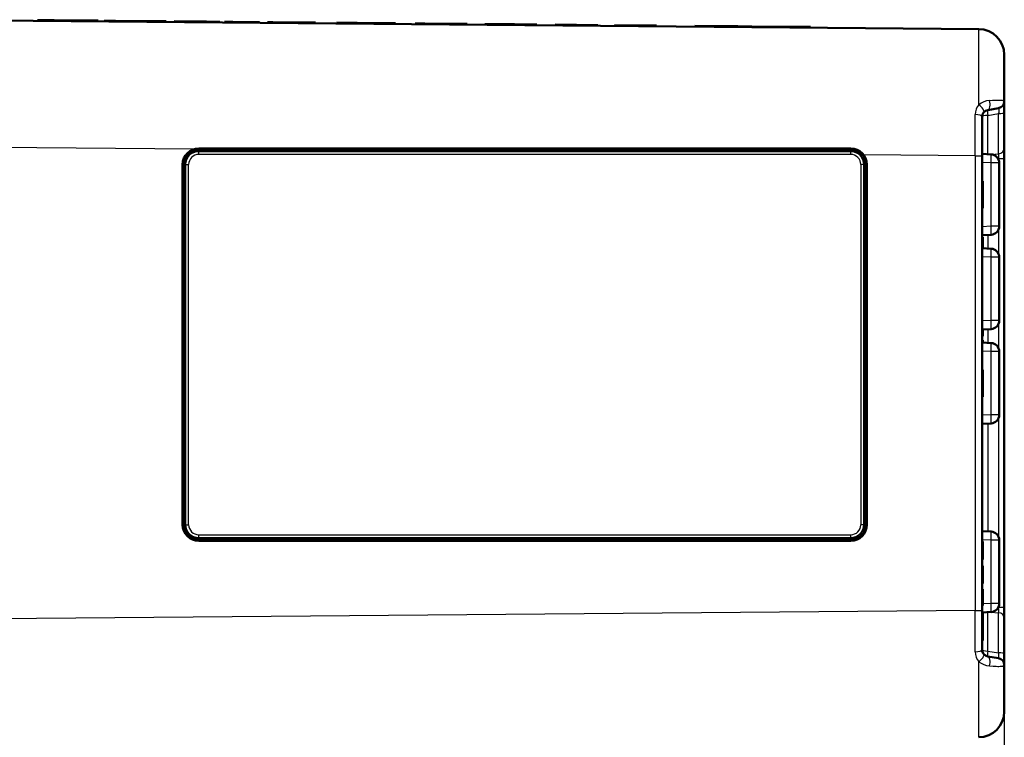
# Model space of a CAD drawing. Extents: x 0 to 420, y 0 to 297.
# Drawn here: x 136 to 193, y 89 to 131 of the extents above; entities that cross this region are included whole.
import ezdxf

# ---------------------------------------------------------------- set-up
doc = ezdxf.new("R2010")
doc.units = 0

msp = doc.modelspace()

# ---------------------------------------------------------------- linework, layer by layer
at = {"color": 7, "lineweight": 50}
for p, q in [((191.672, 130.047), (128.959, 130.595)), ((184.204, 122.935), (146.206, 122.935)), ((146.209, 123.087), (184.209, 123.087)), ((146.209, 123.046), (184.209, 123.046)), ((191.859, 122.649), (191.859, 96.142)), ((193.159, 122.477), (193.159, 96.314)), ((145.267, 101.145), (145.267, 122.146)), ((145.417, 101.145), (145.417, 122.146)), ((184.994, 122.146), (184.994, 101.145)), ((185.151, 101.145), (185.151, 122.146)), ((146.206, 100.356), (184.204, 100.356)), ((146.209, 100.245), (184.209, 100.245)), ((146.209, 100.204), (184.209, 100.204))]:
    msp.add_line(p, q, dxfattribs=at)
at = {"color": 7, "lineweight": 50, "ltscale": 0.00125}
for p, q in [((136.805, 130.519), (136.806, 130.569)), ((136.809, 130.519), (136.809, 130.569)), ((136.819, 130.519), (136.819, 130.569)), ((136.836, 130.518), (136.837, 130.568)), ((136.86, 130.518), (136.861, 130.568)), ((136.86, 130.518), (136.861, 130.568)), ((136.918, 130.518), (136.918, 130.568)), ((140.295, 130.488), (140.296, 130.538)), ((140.315, 130.488), (140.315, 130.538)), ((140.332, 130.488), (140.333, 130.538)), ((140.343, 130.488), (140.344, 130.538)), ((140.347, 130.488), (140.347, 130.538)), ((140.694, 130.485), (140.694, 130.535)), ((140.697, 130.485), (140.698, 130.535)), ((140.708, 130.485), (140.708, 130.535)), ((140.725, 130.484), (140.725, 130.534)), ((140.749, 130.484), (140.749, 130.534)), ((140.789, 130.484), (140.79, 130.534)), ((140.837, 130.483), (140.838, 130.533)), ((140.892, 130.483), (140.893, 130.533)), ((140.998, 130.482), (140.998, 130.532)), ((141.138, 130.481), (141.138, 130.531)), ((141.247, 130.48), (141.248, 130.53)), ((141.349, 130.479), (141.349, 130.529)), ((143.839, 130.457), (143.84, 130.507)), ((143.918, 130.457), (143.918, 130.507)), ((144.031, 130.456), (144.031, 130.506)), ((144.123, 130.455), (144.124, 130.505)), ((144.194, 130.454), (144.195, 130.504)), ((144.243, 130.454), (144.244, 130.504)), ((144.27, 130.454), (144.271, 130.504)), ((144.271, 130.454), (144.271, 130.504)), ((144.298, 130.453), (144.298, 130.503)), ((144.305, 130.453), (144.305, 130.503)), ((144.778, 130.449), (144.778, 130.499)), ((147.24, 130.428), (147.24, 130.478)), ((147.24, 130.428), (147.24, 130.478)), ((147.43, 130.426), (147.43, 130.476)), ((147.708, 130.424), (147.708, 130.474)), ((147.777, 130.423), (147.777, 130.473)), ((148.19, 130.419), (148.191, 130.469)), ((149.495, 130.408), (149.496, 130.458)), ((149.756, 130.406), (149.757, 130.456)), ((150.207, 130.402), (150.208, 130.452)), ((150.219, 130.402), (150.22, 130.452)), ((150.255, 130.401), (150.255, 130.451)), ((150.277, 130.401), (150.277, 130.451)), ((150.294, 130.401), (150.295, 130.451)), ((150.335, 130.401), (150.335, 130.451)), ((150.399, 130.4), (150.399, 130.45)), ((150.485, 130.399), (150.486, 130.449)), ((150.526, 130.399), (150.526, 130.449)), ((153.016, 130.377), (153.017, 130.427)), ((154.241, 130.367), (154.242, 130.417)), ((155.444, 130.356), (155.444, 130.406)), ((156.474, 130.347), (156.475, 130.397)), ((157.676, 130.337), (157.677, 130.387)), ((158.821, 130.327), (158.822, 130.377)), ((159.394, 130.322), (159.394, 130.372)), ((160.539, 130.312), (160.539, 130.362)), ((161.856, 130.3), (161.856, 130.35)), ((162.886, 130.291), (162.887, 130.341)), ((163.459, 130.286), (163.459, 130.336)), ((164.604, 130.276), (164.604, 130.326)), ((165.92, 130.265), (165.921, 130.315)), ((166.979, 130.255), (166.98, 130.305)), ((169.47, 130.234), (169.47, 130.284)), ((170.432, 130.225), (170.432, 130.275)), ((172.893, 130.204), (172.894, 130.254)), ((172.893, 130.204), (172.894, 130.254)), ((175.126, 130.184), (175.127, 130.234)), ((178.445, 130.155), (178.445, 130.205)), ((181.859, 130.126), (181.859, 130.176)), ((191.859, 121.183), (191.909, 121.183)), ((191.859, 120.396), (191.909, 120.396)), ((191.859, 119.608), (191.909, 119.608)), ((191.859, 117.912), (191.909, 117.912)), ((191.859, 117.893), (191.909, 117.893)), ((191.859, 117.841), (191.909, 117.841)), ((191.859, 112.516), (191.909, 112.516)), ((191.859, 112.472), (191.909, 112.472)), ((191.859, 112.406), (191.909, 112.406)), ((191.859, 112.31), (191.909, 112.31)), ((191.859, 112.182), (191.909, 112.182)), ((191.859, 112.151), (191.909, 112.151)), ((191.859, 112.14), (191.909, 112.14)), ((191.859, 111.908), (191.909, 111.908)), ((191.859, 111.867), (191.909, 111.867)), ((191.859, 110.183), (191.909, 110.183)), ((191.859, 108.608), (191.909, 108.608)), ((191.859, 100.172), (191.909, 100.172)), ((191.859, 100.17), (191.909, 100.17)), ((191.859, 100.159), (191.909, 100.159)), ((191.859, 100.139), (191.909, 100.139)), ((191.859, 100.083), (191.909, 100.083)), ((191.859, 99.203), (191.909, 99.203)), ((191.859, 99.145), (191.909, 99.145)), ((191.859, 99.126), (191.909, 99.126)), ((191.859, 99.116), (191.909, 99.116)), ((191.859, 99.114), (191.909, 99.114)), ((191.859, 98.747), (191.909, 98.747)), ((191.859, 98.728), (191.909, 98.728)), ((191.859, 98.676), (191.909, 98.676)), ((191.859, 97.84), (191.909, 97.84)), ((191.859, 97.747), (191.909, 97.747)), ((191.859, 97.724), (191.909, 97.724)), ((191.859, 97.718), (191.909, 97.718)), ((191.859, 97.718), (191.909, 97.718)), ((191.859, 97.374), (191.909, 97.374)), ((191.859, 97.351), (191.909, 97.351)), ((191.859, 97.326), (191.909, 97.326)), ((191.859, 97.311), (191.909, 97.311)), ((191.859, 97.295), (191.909, 97.295)), ((191.859, 97.228), (191.909, 97.228)), ((191.859, 97.179), (191.909, 97.179)), ((191.859, 97.164), (191.909, 97.164)), ((191.859, 97.031), (191.909, 97.031)), ((191.859, 96.907), (191.909, 96.907)), ((191.859, 96.726), (191.909, 96.726)), ((191.859, 96.583), (191.909, 96.583)), ((191.859, 96.49), (191.909, 96.49)), ((191.859, 96.459), (191.909, 96.459)), ((191.859, 96.442), (191.909, 96.442)), ((191.859, 96.428), (191.909, 96.428)), ((191.859, 94.399), (191.909, 94.399))]:
    msp.add_line(p, q, dxfattribs=at)
at = {"color": 7, "lineweight": 50, "ltscale": 8.58341e-05}
msp.add_line((136.809, 130.569), (136.806, 130.569), dxfattribs=at)
at = {"color": 7, "lineweight": 50, "ltscale": 0.000258265}
for p, q in [((136.819, 130.569), (136.809, 130.569)), ((140.708, 130.535), (140.698, 130.535))]:
    msp.add_line(p, q, dxfattribs=at)
at = {"color": 7, "lineweight": 50, "ltscale": 0.000430315}
for p, q in [((136.837, 130.568), (136.819, 130.569)), ((140.725, 130.534), (140.708, 130.535))]:
    msp.add_line(p, q, dxfattribs=at)
at = {"color": 7, "lineweight": 50, "ltscale": 0.000602364}
msp.add_line((136.861, 130.568), (136.837, 130.568), dxfattribs=at)
at = {"color": 7, "lineweight": 50, "ltscale": 0.001431}
msp.add_line((136.918, 130.568), (136.861, 130.568), dxfattribs=at)
at = {"color": 7, "lineweight": 50, "ltscale": 0.02147}
msp.add_line((137.777, 130.56), (136.918, 130.568), dxfattribs=at)
at = {"color": 7, "lineweight": 25, "ltscale": 0.00125}
for p, q in [((137.776, 130.51), (137.777, 130.56)), ((146.665, 130.433), (146.665, 130.483)), ((172.319, 130.209), (172.319, 130.259)), ((177.635, 130.162), (177.635, 130.212))]:
    msp.add_line(p, q, dxfattribs=at)
at = {"color": 7, "lineweight": 50, "ltscale": 0.062977}
msp.add_line((140.296, 130.538), (137.777, 130.56), dxfattribs=at)
at = {"color": 7, "lineweight": 50, "ltscale": 0.00047876}
msp.add_line((140.315, 130.538), (140.296, 130.538), dxfattribs=at)
at = {"color": 7, "lineweight": 50, "ltscale": 0.000447484}
msp.add_line((140.333, 130.538), (140.315, 130.538), dxfattribs=at)
at = {"color": 7, "lineweight": 50, "ltscale": 0.000268946}
msp.add_line((140.344, 130.538), (140.333, 130.538), dxfattribs=at)
at = {"color": 7, "lineweight": 50, "ltscale": 8.92672e-05}
msp.add_line((140.347, 130.538), (140.344, 130.538), dxfattribs=at)
at = {"color": 7, "lineweight": 50, "ltscale": 8.58315e-05}
msp.add_line((140.698, 130.535), (140.694, 130.535), dxfattribs=at)
at = {"color": 7, "lineweight": 50, "ltscale": 0.000601983}
msp.add_line((140.749, 130.534), (140.725, 130.534), dxfattribs=at)
at = {"color": 7, "lineweight": 50, "ltscale": 0.00101}
msp.add_line((140.79, 130.534), (140.749, 130.534), dxfattribs=at)
at = {"color": 7, "lineweight": 50, "ltscale": 0.001194}
msp.add_line((140.838, 130.533), (140.79, 130.534), dxfattribs=at)
at = {"color": 7, "lineweight": 50, "ltscale": 0.001378}
msp.add_line((140.893, 130.533), (140.838, 130.533), dxfattribs=at)
at = {"color": 7, "lineweight": 50, "ltscale": 0.002638}
msp.add_line((140.998, 130.532), (140.893, 130.533), dxfattribs=at)
at = {"color": 7, "lineweight": 50, "ltscale": 0.003506}
msp.add_line((141.138, 130.531), (140.998, 130.532), dxfattribs=at)
at = {"color": 7, "lineweight": 50, "ltscale": 0.002736}
msp.add_line((141.248, 130.53), (141.138, 130.531), dxfattribs=at)
at = {"color": 7, "lineweight": 50, "ltscale": 0.002533}
msp.add_line((141.349, 130.529), (141.248, 130.53), dxfattribs=at)
at = {"color": 7, "lineweight": 50, "ltscale": 0.062261}
msp.add_line((143.84, 130.507), (141.349, 130.529), dxfattribs=at)
at = {"color": 7, "lineweight": 50, "ltscale": 0.001972}
msp.add_line((143.918, 130.507), (143.84, 130.507), dxfattribs=at)
at = {"color": 7, "lineweight": 50, "ltscale": 0.002817}
msp.add_line((144.031, 130.506), (143.918, 130.507), dxfattribs=at)
at = {"color": 7, "lineweight": 50, "ltscale": 0.00232}
msp.add_line((144.124, 130.505), (144.031, 130.506), dxfattribs=at)
at = {"color": 7, "lineweight": 50, "ltscale": 0.001771}
msp.add_line((144.195, 130.504), (144.124, 130.505), dxfattribs=at)
at = {"color": 7, "lineweight": 50, "ltscale": 0.001223}
msp.add_line((144.244, 130.504), (144.195, 130.504), dxfattribs=at)
at = {"color": 7, "lineweight": 50, "ltscale": 0.000674466}
msp.add_line((144.271, 130.504), (144.244, 130.504), dxfattribs=at)
at = {"color": 7, "lineweight": 50, "ltscale": 0.000681714}
msp.add_line((144.298, 130.503), (144.271, 130.504), dxfattribs=at)
at = {"color": 7, "lineweight": 50, "ltscale": 0.000172813}
msp.add_line((144.305, 130.503), (144.298, 130.503), dxfattribs=at)
at = {"color": 7, "lineweight": 50, "ltscale": 0.047175}
for p, q in [((146.665, 130.483), (144.778, 130.499)), ((172.319, 130.259), (170.432, 130.275))]:
    msp.add_line(p, q, dxfattribs=at)
at = {"color": 7, "lineweight": 50, "ltscale": 0.014371}
for p, q in [((147.24, 130.478), (146.665, 130.483)), ((172.894, 130.254), (172.319, 130.259))]:
    msp.add_line(p, q, dxfattribs=at)
at = {"color": 7, "lineweight": 50, "ltscale": 0.004751}
msp.add_line((147.43, 130.476), (147.24, 130.478), dxfattribs=at)
at = {"color": 7, "lineweight": 50, "ltscale": 0.001736}
msp.add_line((147.777, 130.473), (147.708, 130.474), dxfattribs=at)
at = {"color": 7, "lineweight": 50, "ltscale": 0.010328}
msp.add_line((148.191, 130.469), (147.777, 130.473), dxfattribs=at)
at = {"color": 7, "lineweight": 50, "ltscale": 0.032633}
msp.add_line((149.496, 130.458), (148.191, 130.469), dxfattribs=at)
at = {"color": 7, "lineweight": 50, "ltscale": 0.006518}
msp.add_line((149.757, 130.456), (149.496, 130.458), dxfattribs=at)
at = {"color": 7, "lineweight": 50, "ltscale": 0.00029527}
msp.add_line((150.22, 130.452), (150.208, 130.452), dxfattribs=at)
at = {"color": 7, "lineweight": 50, "ltscale": 0.00088619}
msp.add_line((150.255, 130.451), (150.22, 130.452), dxfattribs=at)
at = {"color": 7, "lineweight": 50, "ltscale": 0.000554676}
msp.add_line((150.277, 130.451), (150.255, 130.451), dxfattribs=at)
at = {"color": 7, "lineweight": 50, "ltscale": 0.000435655}
msp.add_line((150.295, 130.451), (150.277, 130.451), dxfattribs=at)
at = {"color": 7, "lineweight": 50, "ltscale": 0.001017}
msp.add_line((150.335, 130.451), (150.295, 130.451), dxfattribs=at)
at = {"color": 7, "lineweight": 50, "ltscale": 0.001599}
msp.add_line((150.399, 130.45), (150.335, 130.451), dxfattribs=at)
at = {"color": 7, "lineweight": 50, "ltscale": 0.002159}
msp.add_line((150.486, 130.449), (150.399, 130.45), dxfattribs=at)
at = {"color": 7, "lineweight": 50, "ltscale": 0.001013}
msp.add_line((150.526, 130.449), (150.486, 130.449), dxfattribs=at)
at = {"color": 7, "lineweight": 50, "ltscale": 0.062262}
for p, q in [((153.017, 130.427), (150.526, 130.449)), ((169.47, 130.284), (166.98, 130.305))]:
    msp.add_line(p, q, dxfattribs=at)
at = {"color": 7, "lineweight": 50, "ltscale": 0.030057}
for p, q in [((155.444, 130.406), (154.242, 130.417)), ((157.677, 130.387), (156.475, 130.397))]:
    msp.add_line(p, q, dxfattribs=at)
at = {"color": 7, "lineweight": 50, "ltscale": 0.025764}
msp.add_line((156.475, 130.397), (155.444, 130.406), dxfattribs=at)
at = {"color": 7, "lineweight": 50, "ltscale": 0.014313}
for p, q in [((159.394, 130.372), (158.822, 130.377)), ((163.459, 130.336), (162.887, 130.341))]:
    msp.add_line(p, q, dxfattribs=at)
at = {"color": 7, "lineweight": 50, "ltscale": 0.028626}
for p, q in [((160.539, 130.362), (159.394, 130.372)), ((164.604, 130.326), (163.459, 130.336))]:
    msp.add_line(p, q, dxfattribs=at)
at = {"color": 7, "lineweight": 50, "ltscale": 0.03292}
for p, q in [((161.856, 130.35), (160.539, 130.362)), ((165.921, 130.315), (164.604, 130.326))]:
    msp.add_line(p, q, dxfattribs=at)
at = {"color": 7, "lineweight": 50, "ltscale": 0.062721}
msp.add_line((177.635, 130.212), (175.127, 130.234), dxfattribs=at)
at = {"color": 7, "lineweight": 50, "ltscale": 0.020241}
msp.add_line((178.445, 130.205), (177.635, 130.212), dxfattribs=at)
at = {"color": 7, "lineweight": 50, "ltscale": 0.085358}
msp.add_line((181.859, 130.176), (178.445, 130.205), dxfattribs=at)
at = {"color": 7, "lineweight": 50, "ltscale": 0.067906}
for p, q in [((193.159, 125.831), (193.159, 128.547)), ((193.159, 90.244), (193.159, 92.96))]:
    msp.add_line(p, q, dxfattribs=at)
at = {"color": 7, "lineweight": 50, "ltscale": 0.015926}
for p, q in [((193.159, 125.194), (193.159, 125.831)), ((193.159, 92.96), (193.159, 93.597))]:
    msp.add_line(p, q, dxfattribs=at)
at = {"color": 7, "lineweight": 50, "ltscale": 0.01622}
for p, q in [((192.189, 125.325), (192.828, 125.437)), ((192.189, 93.466), (192.828, 93.354))]:
    msp.add_line(p, q, dxfattribs=at)
at = {"color": 7, "lineweight": 25, "ltscale": 0.016187}
for p, q in [((192.189, 125.014), (192.828, 125.119)), ((192.189, 93.777), (192.828, 93.672))]:
    msp.add_line(p, q, dxfattribs=at)
at = {"color": 7, "lineweight": 25, "ltscale": 0.058484}
for p, q in [((192.828, 122.779), (192.828, 125.119)), ((192.828, 93.672), (192.828, 96.012))]:
    msp.add_line(p, q, dxfattribs=at)
at = {"color": 7, "lineweight": 50, "ltscale": 0.052807}
for p, q in [((193.159, 123.082), (193.159, 125.194)), ((193.159, 93.597), (193.159, 95.709))]:
    msp.add_line(p, q, dxfattribs=at)
at = {"color": 7, "lineweight": 25, "ltscale": 0.060288}
for p, q in [((191.462, 122.649), (191.463, 125.061)), ((191.463, 93.73), (191.462, 96.142))]:
    msp.add_line(p, q, dxfattribs=at)
at = {"color": 7, "lineweight": 50, "ltscale": 0.05703}
for p, q in [((191.859, 122.649), (191.859, 124.931)), ((191.859, 93.86), (191.859, 96.142))]:
    msp.add_line(p, q, dxfattribs=at)
at = {"color": 7, "lineweight": 25, "ltscale": 0.056608}
for p, q in [((192.189, 122.75), (192.189, 125.014)), ((192.189, 93.777), (192.189, 96.041))]:
    msp.add_line(p, q, dxfattribs=at)
at = {"color": 7, "lineweight": 25, "ltscale": 0.424421}
msp.add_line((145.935, 123.047), (128.959, 123.195), dxfattribs=at)
at = {"color": 7, "lineweight": 25, "ltscale": 0.001048}
for p, q in [((146.209, 123.087), (146.209, 123.046)), ((185.151, 122.146), (185.109, 122.146)), ((185.151, 101.145), (185.109, 101.145)), ((146.209, 100.204), (146.209, 100.245)), ((184.209, 100.204), (184.209, 100.245))]:
    msp.add_line(p, q, dxfattribs=at)
at = {"color": 7, "lineweight": 25, "ltscale": 0.001036}
msp.add_line((184.209, 123.087), (184.209, 123.046), dxfattribs=at)
at = {"color": 7, "lineweight": 50, "ltscale": 0.015124}
for p, q in [((193.159, 122.477), (193.159, 123.082)), ((193.159, 95.709), (193.159, 96.314))]:
    msp.add_line(p, q, dxfattribs=at)
at = {"color": 7, "lineweight": 25}
for p, q in [((184.206, 122.735), (146.208, 122.735)), ((191.462, 122.649), (191.462, 96.142)), ((145.618, 101.145), (145.618, 122.146)), ((184.795, 122.146), (184.795, 101.145)), ((146.208, 100.556), (184.206, 100.556)), ((191.462, 96.142), (128.959, 95.596)), ((193.159, 96.314), (193.159, 68.989))]:
    msp.add_line(p, q, dxfattribs=at)
at = {"color": 7, "lineweight": 25, "ltscale": 0.162421}
msp.add_line((191.462, 122.649), (184.966, 122.706), dxfattribs=at)
at = {"color": 7, "lineweight": 25, "ltscale": 0.009913}
for p, q in [((191.462, 122.649), (191.859, 122.649)), ((191.462, 96.142), (191.859, 96.142))]:
    msp.add_line(p, q, dxfattribs=at)
at = {"color": 7, "lineweight": 50, "ltscale": 0.013172}
for p, q in [((192.385, 122.739), (191.859, 122.767)), ((192.385, 118.052), (191.859, 118.024)), ((192.385, 111.739), (191.859, 111.767)), ((192.385, 107.052), (191.859, 107.024)), ((192.385, 100.739), (191.859, 100.767)), ((192.385, 96.052), (191.859, 96.024))]:
    msp.add_line(p, q, dxfattribs=at)
at = {"color": 7, "lineweight": 25, "ltscale": 0.013172}
for p, q in [((192.385, 122.24), (191.859, 122.268)), ((192.385, 118.551), (191.859, 118.523)), ((192.385, 111.24), (191.859, 111.268)), ((192.385, 107.551), (191.859, 107.523)), ((192.385, 100.24), (191.859, 100.268))]:
    msp.add_line(p, q, dxfattribs=at)
at = {"color": 7, "lineweight": 25, "ltscale": 0.011409}
msp.add_line((192.374, 122.74), (192.828, 122.779), dxfattribs=at)
at = {"color": 7, "lineweight": 25, "ltscale": 0.092225}
for p, q in [((192.385, 118.551), (192.385, 122.24)), ((192.385, 113.051), (192.385, 116.74)), ((192.385, 107.551), (192.385, 111.24)), ((192.385, 96.551), (192.385, 100.24))]:
    msp.add_line(p, q, dxfattribs=at)
at = {"color": 7, "lineweight": 25, "ltscale": 0.011846}
for p, q in [((192.859, 122.24), (192.385, 122.24)), ((192.859, 118.551), (192.385, 118.551)), ((192.859, 116.74), (192.385, 116.74)), ((192.859, 113.051), (192.385, 113.051)), ((192.859, 111.24), (192.385, 111.24)), ((192.859, 107.551), (192.385, 107.551)), ((192.859, 100.24), (192.385, 100.24)), ((192.859, 96.551), (192.385, 96.551))]:
    msp.add_line(p, q, dxfattribs=at)
at = {"color": 7, "lineweight": 25, "ltscale": 0.000700082}
msp.add_line((192.8, 122.475), (192.828, 122.477), dxfattribs=at)
at = {"color": 7, "lineweight": 25, "ltscale": 0.00162}
msp.add_line((192.828, 122.477), (192.828, 122.412), dxfattribs=at)
at = {"color": 7, "lineweight": 25, "ltscale": 0.008263}
for p, q in [((193.159, 122.477), (192.828, 122.477)), ((193.159, 96.314), (192.828, 96.314))]:
    msp.add_line(p, q, dxfattribs=at)
at = {"color": 7, "lineweight": 50, "ltscale": 0.092225}
for p, q in [((192.859, 118.551), (192.859, 122.24)), ((192.859, 113.051), (192.859, 116.74)), ((192.859, 107.551), (192.859, 111.24)), ((192.859, 96.551), (192.859, 100.24))]:
    msp.add_line(p, q, dxfattribs=at)
at = {"color": 7, "lineweight": 25, "ltscale": 0.001049}
for p, q in [((145.267, 122.146), (145.309, 122.146)), ((145.267, 101.145), (145.309, 101.145))]:
    msp.add_line(p, q, dxfattribs=at)
at = {"color": 7, "lineweight": 50, "ltscale": 0.0275}
for p, q in [((145.309, 122.146), (145.309, 121.045)), ((185.109, 121.045), (185.109, 122.146)), ((145.309, 102.245), (145.309, 101.145)), ((185.109, 101.145), (185.109, 102.245))]:
    msp.add_line(p, q, dxfattribs=at)
at = {"color": 7, "lineweight": 25, "ltscale": 0.005044}
msp.add_line((145.417, 122.146), (145.618, 122.146), dxfattribs=at)
at = {"color": 7, "lineweight": 25, "ltscale": 0.004956}
for p, q in [((184.994, 122.146), (184.795, 122.146)), ((184.994, 101.145), (184.795, 101.145))]:
    msp.add_line(p, q, dxfattribs=at)
at = {"color": 7, "lineweight": 50, "ltscale": 0.019686}
for p, q in [((191.859, 121.183), (191.859, 120.396)), ((191.909, 121.183), (191.909, 120.396)), ((191.859, 120.396), (191.859, 119.608)), ((191.909, 120.396), (191.909, 119.608))]:
    msp.add_line(p, q, dxfattribs=at)
at = {"color": 7, "lineweight": 25, "ltscale": 0.000655365}
for p, q in [((145.309, 121.045), (145.335, 121.045)), ((145.309, 102.245), (145.335, 102.245))]:
    msp.add_line(p, q, dxfattribs=at)
at = {"color": 7, "lineweight": 50, "ltscale": 0.47}
for p, q in [((145.335, 102.245), (145.335, 121.045)), ((185.082, 121.045), (185.082, 102.245))]:
    msp.add_line(p, q, dxfattribs=at)
at = {"color": 7, "lineweight": 25, "ltscale": 0.000654984}
for p, q in [((185.109, 121.045), (185.082, 121.045)), ((185.109, 102.245), (185.082, 102.245))]:
    msp.add_line(p, q, dxfattribs=at)
at = {"color": 7, "lineweight": 50, "ltscale": 0.002256}
msp.add_line((184.994, 119.123), (185.082, 119.107), dxfattribs=at)
at = {"color": 7, "lineweight": 25, "ltscale": 0.036673}
for p, q in [((192.828, 118.379), (192.828, 116.912)), ((192.828, 112.879), (192.828, 111.412))]:
    msp.add_line(p, q, dxfattribs=at)
at = {"color": 7, "lineweight": 50, "ltscale": 0.000466919}
for p, q in [((191.859, 117.912), (191.859, 117.893)), ((191.909, 117.912), (191.909, 117.893))]:
    msp.add_line(p, q, dxfattribs=at)
at = {"color": 7, "lineweight": 50, "ltscale": 0.001297}
for p, q in [((191.859, 117.893), (191.859, 117.841)), ((191.909, 117.893), (191.909, 117.841)), ((191.859, 98.728), (191.859, 98.676)), ((191.909, 98.728), (191.909, 98.676))]:
    msp.add_line(p, q, dxfattribs=at)
at = {"color": 7, "lineweight": 50, "ltscale": 0.014359}
msp.add_line((191.859, 117.841), (191.859, 117.267), dxfattribs=at)
at = {"color": 7, "lineweight": 50, "ltscale": 0.014424}
msp.add_line((191.909, 117.841), (191.909, 117.264), dxfattribs=at)
at = {"color": 7, "lineweight": 25, "ltscale": 0.019797}
for p, q in [((192.189, 118.041), (192.189, 117.25)), ((192.189, 112.541), (192.189, 111.75))]:
    msp.add_line(p, q, dxfattribs=at)
at = {"color": 7, "lineweight": 50, "ltscale": 0.013173}
for p, q in [((192.385, 117.239), (191.859, 117.267)), ((192.385, 112.552), (191.859, 112.524))]:
    msp.add_line(p, q, dxfattribs=at)
at = {"color": 7, "lineweight": 25, "ltscale": 0.013173}
for p, q in [((192.385, 116.74), (191.859, 116.768)), ((192.385, 113.051), (191.859, 113.023))]:
    msp.add_line(p, q, dxfattribs=at)
at = {"color": 7, "lineweight": 50, "ltscale": 0.002227}
for p, q in [((184.994, 114.557), (185.082, 114.552)), ((184.994, 105.234), (185.082, 105.239))]:
    msp.add_line(p, q, dxfattribs=at)
at = {"color": 7, "lineweight": 50, "ltscale": 0.002226}
for p, q in [((185.082, 114.546), (184.994, 114.551)), ((185.082, 105.245), (184.994, 105.24))]:
    msp.add_line(p, q, dxfattribs=at)
at = {"color": 7, "lineweight": 50, "ltscale": 0.000845337}
for p, q in [((145.335, 112.64), (145.369, 112.64)), ((145.335, 110.651), (145.369, 110.651))]:
    msp.add_line(p, q, dxfattribs=at)
at = {"color": 7, "lineweight": 50, "ltscale": 0.001967}
for p, q in [((145.417, 112.703), (145.369, 112.64)), ((145.417, 110.588), (145.369, 110.651))]:
    msp.add_line(p, q, dxfattribs=at)
at = {"color": 7, "lineweight": 50, "ltscale": 0.049738}
msp.add_line((145.369, 110.651), (145.369, 112.64), dxfattribs=at)
at = {"color": 7, "lineweight": 50, "ltscale": 0.000206947}
msp.add_line((191.859, 112.524), (191.859, 112.516), dxfattribs=at)
at = {"color": 7, "lineweight": 50, "ltscale": 0.001089}
for p, q in [((191.859, 112.516), (191.859, 112.472)), ((191.909, 112.516), (191.909, 112.472))]:
    msp.add_line(p, q, dxfattribs=at)
at = {"color": 7, "lineweight": 50, "ltscale": 0.000272369}
msp.add_line((191.909, 112.527), (191.909, 112.516), dxfattribs=at)
at = {"color": 7, "lineweight": 50, "ltscale": 0.00166}
for p, q in [((191.859, 112.472), (191.859, 112.406)), ((191.909, 112.472), (191.909, 112.406)), ((191.859, 97.295), (191.859, 97.228)), ((191.909, 97.295), (191.909, 97.228))]:
    msp.add_line(p, q, dxfattribs=at)
at = {"color": 7, "lineweight": 50, "ltscale": 0.002386}
for p, q in [((191.859, 112.406), (191.859, 112.31)), ((191.909, 112.406), (191.909, 112.31))]:
    msp.add_line(p, q, dxfattribs=at)
at = {"color": 7, "lineweight": 50, "ltscale": 0.003216}
for p, q in [((191.859, 112.31), (191.859, 112.182)), ((191.909, 112.31), (191.909, 112.182))]:
    msp.add_line(p, q, dxfattribs=at)
at = {"color": 7, "lineweight": 50, "ltscale": 0.000778008}
for p, q in [((191.859, 112.182), (191.859, 112.151)), ((191.909, 112.182), (191.909, 112.151))]:
    msp.add_line(p, q, dxfattribs=at)
at = {"color": 7, "lineweight": 50, "ltscale": 0.000259209}
for p, q in [((191.859, 112.151), (191.859, 112.14)), ((191.909, 112.151), (191.909, 112.14)), ((191.859, 100.17), (191.859, 100.159)), ((191.909, 100.17), (191.909, 100.159))]:
    msp.add_line(p, q, dxfattribs=at)
at = {"color": 7, "lineweight": 50, "ltscale": 0.001037}
for p, q in [((191.859, 111.908), (191.859, 111.867)), ((191.909, 111.908), (191.909, 111.867))]:
    msp.add_line(p, q, dxfattribs=at)
at = {"color": 7, "lineweight": 50, "ltscale": 0.002495}
msp.add_line((191.859, 111.867), (191.859, 111.767), dxfattribs=at)
at = {"color": 7, "lineweight": 50, "ltscale": 0.00256}
msp.add_line((191.909, 111.867), (191.909, 111.764), dxfattribs=at)
at = {"color": 7, "lineweight": 50, "ltscale": 0.039373}
for p, q in [((191.859, 108.608), (191.859, 110.183)), ((191.909, 108.608), (191.909, 110.183))]:
    msp.add_line(p, q, dxfattribs=at)
at = {"color": 7, "lineweight": 25, "ltscale": 0.174173}
msp.add_line((192.828, 107.379), (192.828, 100.412), dxfattribs=at)
at = {"color": 7, "lineweight": 25, "ltscale": 0.157297}
msp.add_line((192.189, 107.041), (192.189, 100.75), dxfattribs=at)
at = {"color": 7, "lineweight": 50, "ltscale": 0.002224}
for p, q in [((184.994, 104.191), (185.082, 104.191)), ((185.082, 103.591), (184.994, 103.591))]:
    msp.add_line(p, q, dxfattribs=at)
at = {"color": 7, "lineweight": 25, "ltscale": 0.005043}
msp.add_line((145.417, 101.145), (145.618, 101.145), dxfattribs=at)
at = {"color": 7, "lineweight": 50, "ltscale": 5.18799e-05}
for p, q in [((191.859, 100.172), (191.859, 100.17)), ((191.909, 100.172), (191.909, 100.17)), ((191.859, 99.116), (191.859, 99.114)), ((191.909, 99.116), (191.909, 99.114)), ((191.909, 97.033), (191.909, 97.031))]:
    msp.add_line(p, q, dxfattribs=at)
at = {"color": 7, "lineweight": 50, "ltscale": 0.000518799}
for p, q in [((191.859, 100.159), (191.859, 100.139)), ((191.909, 100.159), (191.909, 100.139))]:
    msp.add_line(p, q, dxfattribs=at)
at = {"color": 7, "lineweight": 50, "ltscale": 0.0014}
for p, q in [((191.859, 100.139), (191.859, 100.083)), ((191.909, 100.139), (191.909, 100.083))]:
    msp.add_line(p, q, dxfattribs=at)
at = {"color": 7, "lineweight": 50, "ltscale": 0.021991}
for p, q in [((191.859, 100.083), (191.859, 99.203)), ((191.909, 100.083), (191.909, 99.203))]:
    msp.add_line(p, q, dxfattribs=at)
at = {"color": 7, "lineweight": 50, "ltscale": 0.001452}
for p, q in [((191.859, 99.203), (191.859, 99.145)), ((191.909, 99.203), (191.909, 99.145))]:
    msp.add_line(p, q, dxfattribs=at)
at = {"color": 7, "lineweight": 50, "ltscale": 0.000466728}
for p, q in [((191.859, 99.145), (191.859, 99.126)), ((191.909, 99.145), (191.909, 99.126))]:
    msp.add_line(p, q, dxfattribs=at)
at = {"color": 7, "lineweight": 50, "ltscale": 0.000259399}
for p, q in [((191.859, 99.126), (191.859, 99.116)), ((191.909, 99.126), (191.909, 99.116))]:
    msp.add_line(p, q, dxfattribs=at)
at = {"color": 7, "lineweight": 50, "ltscale": 0.000466537}
for p, q in [((191.859, 98.747), (191.859, 98.728)), ((191.909, 98.747), (191.909, 98.728))]:
    msp.add_line(p, q, dxfattribs=at)
at = {"color": 7, "lineweight": 50, "ltscale": 0.020902}
for p, q in [((191.859, 98.676), (191.859, 97.84)), ((191.909, 98.676), (191.909, 97.84))]:
    msp.add_line(p, q, dxfattribs=at)
at = {"color": 7, "lineweight": 50, "ltscale": 0.002334}
for p, q in [((191.859, 97.84), (191.859, 97.747)), ((191.909, 97.84), (191.909, 97.747)), ((191.859, 96.583), (191.859, 96.49)), ((191.909, 96.583), (191.909, 96.49))]:
    msp.add_line(p, q, dxfattribs=at)
at = {"color": 7, "lineweight": 50, "ltscale": 0.000570679}
for p, q in [((191.859, 97.747), (191.859, 97.724)), ((191.909, 97.747), (191.909, 97.724)), ((191.859, 97.374), (191.859, 97.351)), ((191.909, 97.374), (191.909, 97.351))]:
    msp.add_line(p, q, dxfattribs=at)
at = {"color": 7, "lineweight": 50, "ltscale": 0.000155449}
for p, q in [((191.859, 97.724), (191.859, 97.718)), ((191.909, 97.724), (191.909, 97.718))]:
    msp.add_line(p, q, dxfattribs=at)
at = {"color": 7, "lineweight": 50, "ltscale": 0.000622368}
for p, q in [((191.859, 97.351), (191.859, 97.326)), ((191.909, 97.351), (191.909, 97.326))]:
    msp.add_line(p, q, dxfattribs=at)
at = {"color": 7, "lineweight": 50, "ltscale": 0.000362968}
for p, q in [((191.859, 97.326), (191.859, 97.311)), ((191.909, 97.326), (191.909, 97.311))]:
    msp.add_line(p, q, dxfattribs=at)
at = {"color": 7, "lineweight": 50, "ltscale": 0.000414848}
for p, q in [((191.859, 97.311), (191.859, 97.295)), ((191.909, 97.311), (191.909, 97.295))]:
    msp.add_line(p, q, dxfattribs=at)
at = {"color": 7, "lineweight": 50, "ltscale": 0.001245}
for p, q in [((191.859, 97.228), (191.859, 97.179)), ((191.909, 97.228), (191.909, 97.179))]:
    msp.add_line(p, q, dxfattribs=at)
at = {"color": 7, "lineweight": 50, "ltscale": 0.000363159}
for p, q in [((191.859, 97.179), (191.859, 97.164)), ((191.909, 97.179), (191.909, 97.164)), ((191.859, 96.442), (191.859, 96.428)), ((191.909, 96.442), (191.909, 96.428))]:
    msp.add_line(p, q, dxfattribs=at)
at = {"color": 7, "lineweight": 50, "ltscale": 0.003319}
for p, q in [((191.859, 97.164), (191.859, 97.031)), ((191.909, 97.164), (191.909, 97.031))]:
    msp.add_line(p, q, dxfattribs=at)
at = {"color": 7, "lineweight": 50, "ltscale": 0.003112}
for p, q in [((191.859, 97.031), (191.859, 96.907)), ((191.909, 97.031), (191.909, 96.907))]:
    msp.add_line(p, q, dxfattribs=at)
at = {"color": 7, "lineweight": 50, "ltscale": 0.004512}
for p, q in [((191.859, 96.907), (191.859, 96.726)), ((191.909, 96.907), (191.909, 96.726))]:
    msp.add_line(p, q, dxfattribs=at)
at = {"color": 7, "lineweight": 50, "ltscale": 0.003579}
for p, q in [((191.859, 96.726), (191.859, 96.583)), ((191.909, 96.726), (191.909, 96.583))]:
    msp.add_line(p, q, dxfattribs=at)
at = {"color": 7, "lineweight": 50, "ltscale": 0.000777817}
for p, q in [((191.859, 96.49), (191.859, 96.459)), ((191.909, 96.49), (191.909, 96.459))]:
    msp.add_line(p, q, dxfattribs=at)
at = {"color": 7, "lineweight": 50, "ltscale": 0.000415039}
for p, q in [((191.859, 96.459), (191.859, 96.442)), ((191.909, 96.459), (191.909, 96.442))]:
    msp.add_line(p, q, dxfattribs=at)
at = {"color": 7, "lineweight": 25, "ltscale": 0.01192}
msp.add_line((192.385, 96.551), (191.909, 96.526), dxfattribs=at)
at = {"color": 7, "lineweight": 50, "ltscale": 0.040628}
msp.add_line((191.859, 94.399), (191.859, 96.024), dxfattribs=at)
at = {"color": 7, "lineweight": 50, "ltscale": 0.040693}
msp.add_line((191.909, 94.399), (191.909, 96.027), dxfattribs=at)
at = {"color": 7, "lineweight": 25, "ltscale": 0.011412}
msp.add_line((192.373, 96.051), (192.828, 96.012), dxfattribs=at)
at = {"color": 7, "lineweight": 25, "ltscale": 0.000700462}
msp.add_line((192.8, 96.316), (192.828, 96.314), dxfattribs=at)
at = {"color": 7, "lineweight": 25, "ltscale": 0.001621}
msp.add_line((192.828, 96.379), (192.828, 96.314), dxfattribs=at)
at = {"color": 7, "lineweight": 25}
for points in [[(191.676, 125.635), (191.677, 128.201), (191.676, 129.364), (191.674, 129.874), (191.673, 130.028), (191.672, 130.039), (191.672, 130.047)], [(192.287, 125.88), (192.471, 125.895), (192.634, 125.904), (192.775, 125.908), (192.894, 125.906), (192.945, 125.904), (192.99, 125.9), (193.03, 125.895), (193.065, 125.889), (193.094, 125.882), (193.117, 125.874), (193.135, 125.865), (193.148, 125.855), (193.156, 125.843), (193.159, 125.831)], [(192.828, 125.437), (192.832, 125.437), (192.835, 125.434), (192.838, 125.43), (192.843, 125.415), (192.846, 125.391), (192.848, 125.342), (192.845, 125.277), (192.835, 125.175), (192.828, 125.119)], [(192.828, 93.354), (192.832, 93.354), (192.835, 93.357), (192.838, 93.361), (192.843, 93.376), (192.846, 93.4), (192.848, 93.449), (192.845, 93.514), (192.835, 93.616), (192.828, 93.672)], [(191.672, 88.744), (191.672, 88.753), (191.673, 88.757), (191.674, 88.866), (191.676, 89.231), (191.677, 90.338), (191.676, 93.156)], [(192.287, 92.911), (192.505, 92.894), (192.693, 92.885), (192.775, 92.883), (192.849, 92.883), (192.915, 92.885), (192.973, 92.889), (193.023, 92.895), (193.065, 92.902), (193.099, 92.91), (193.125, 92.921), (193.144, 92.932), (193.15, 92.938), (193.155, 92.945), (193.158, 92.952), (193.159, 92.96)]]:
    msp.add_lwpolyline(points, dxfattribs=at)
at = {"color": 7, "lineweight": 50}
for centre, radius, start, end in [((191.659, 128.547), 1.5, 0, 89.5), ((192.759, 125.831), 0.4, 280, 0.00001), ((192.259, 124.931), 0.4, 100, 179.99992), ((146.209, 122.146), 0.942, 89.99864, 179.99826), ((146.209, 122.146), 0.9, 90.0002, 179.99985), ((146.206, 122.146), 0.789, 90.00089, 180.00089), ((184.204, 122.146), 0.789, 359.99905, 89.99907), ((184.209, 122.145), 0.942, 359.9999, 89.9877), ((184.209, 122.146), 0.9, 0.0002, 89.99984), ((192.359, 122.24), 0.5, 0, 87), ((146.309, 121.045), 1, 153.14161, 179.9998), ((146.309, 121.045), 0.974, 156.36894, 179.99954), ((184.109, 121.045), 1, 0.00019, 27.76406), ((184.109, 121.045), 0.974, 0.00012, 24.67763), ((192.359, 118.551), 0.5, 273.00001, 0.00001), ((192.359, 116.74), 0.5, 0, 87), ((192.359, 113.051), 0.5, 273.00001, 0.00001), ((192.359, 111.24), 0.5, 0, 87), ((192.359, 107.551), 0.5, 273.00001, 0.00001), ((146.309, 102.245), 1, 180.0002, 206.85794), ((146.309, 102.245), 0.974, 180.00092, 203.63015), ((184.109, 102.245), 1, 332.2355, 359.99981), ((184.109, 102.245), 0.974, 335.32253, 359.99878), ((146.209, 101.145), 0.942, 180.00021, 269.99981), ((146.209, 101.145), 0.9, 180.0002, 269.99984), ((146.206, 101.145), 0.789, 179.99905, 269.99907), ((184.204, 101.145), 0.789, 270.0009, 0.00092), ((184.209, 101.145), 0.9, 270.0002, 359.99984), ((184.209, 101.145), 0.942, 270.00022, 359.99981), ((192.359, 100.24), 0.5, 0, 87), ((192.359, 96.551), 0.5, 273.00001, 0.00001), ((192.259, 93.86), 0.4, 180.00001, 260), ((192.27, 93.864), 0.411, 180.45867, 208.38696), ((192.759, 92.96), 0.4, 0, 80), ((191.659, 90.244), 1.5, 270.5, 0.00001)]:
    msp.add_arc(centre, radius, start, end, dxfattribs=at)
at = {"color": 7, "lineweight": 25}
for centre, radius, start, end in [((192.374, 124.775), 1.108, 94.4548, 129.0243), ((192.337, 125.064), 0.874, 139.18366, 180.22358), ((191.197, 122.634), 1.638, 354.50861, 5.10142), ((191.197, 96.157), 1.638, 354.89858, 5.49139), ((192.337, 93.727), 0.874, 179.77943, 220.82424), ((192.373, 94.017), 1.109, 230.99831, 265.55673)]:
    msp.add_arc(centre, radius, start, end, dxfattribs=at)
for centre, major_axis, ratio, start_param, end_param in [((192.12, 125.718), (0.069, -0.394), 0.510741, 0, 1.902041), ((191.671, 125.474), (0.294, -0.272), 0.315554, 6.283185, 8.12287), ((192.259, 124.931), (0.069, -0.394), 0.138755, 3.141593, 4.475018), ((192.759, 125.194), (0.4, 0), 0.191412, 4.886922, 6.283185), ((191.459, 124.931), (0.4, 0), 0.325883, 0, 1.559702), ((192.259, 124.931), (0.4, 0), 0.211368, 1.745329, 3.141593), ((146.206, 122.735), (0, 0.2), 0.008727, 4.712389, 6.283185), ((184.204, 122.735), (0, 0.2), 0.008727, 4.712389, 6.283185), ((192.759, 123.082), (0.4, 0), 0.767852, 4.886922, 6.283185), ((146.208, 122.146), (0, -0.589), 0.999962, 3.141592, 4.712389), ((184.206, 122.146), (0, -0.589), 0.999962, 1.570796, 3.141593), ((192.359, 122.24), (0.026, 0.499), 0.052264, 4.715128, 6.283185), ((192.359, 118.551), (-0.026, 0.499), 0.052264, 3.141593, 4.70965), ((192.359, 116.74), (0.026, 0.499), 0.052264, 4.715128, 6.283185), ((192.359, 113.051), (-0.026, 0.499), 0.052264, 3.141593, 4.70965), ((192.359, 111.24), (0.026, 0.499), 0.052264, 4.715128, 6.283185), ((192.359, 107.551), (-0.026, 0.499), 0.052264, 3.141593, 4.70965), ((146.208, 101.145), (0, -0.589), 0.999962, 4.712389, 6.283185), ((184.206, 101.145), (0, -0.589), 0.999962, 6.283185, 7.853981), ((146.206, 100.556), (0, -0.2), 0.008727, 6.283185, 7.853981), ((184.204, 100.556), (0, -0.2), 0.008727, 6.283185, 7.853981), ((192.359, 100.24), (0.026, 0.499), 0.052264, 4.715128, 6.283185), ((192.359, 96.551), (-0.026, 0.499), 0.052264, 3.141593, 4.70965), ((192.759, 95.709), (0.4, 0), 0.767852, 0, 1.396263), ((191.459, 93.86), (0.4, 0), 0.325883, 4.723483, 6.283185), ((191.671, 93.317), (0.294, 0.272), 0.315554, 4.443501, 6.283185), ((192.259, 93.86), (0.4, 0), 0.211368, 3.141593, 4.537856), ((192.259, 93.86), (-0.069, -0.394), 0.138755, 4.949759, 6.283185), ((192.759, 93.597), (0.4, 0), 0.191412, 0, 1.396263), ((192.12, 93.073), (-0.069, -0.394), 0.510741, 1.239552, 3.141593)]:
    msp.add_ellipse(centre, major_axis=major_axis, ratio=ratio, start_param=start_param, end_param=end_param, dxfattribs=at)

doc.saveas('drawing.dxf')
